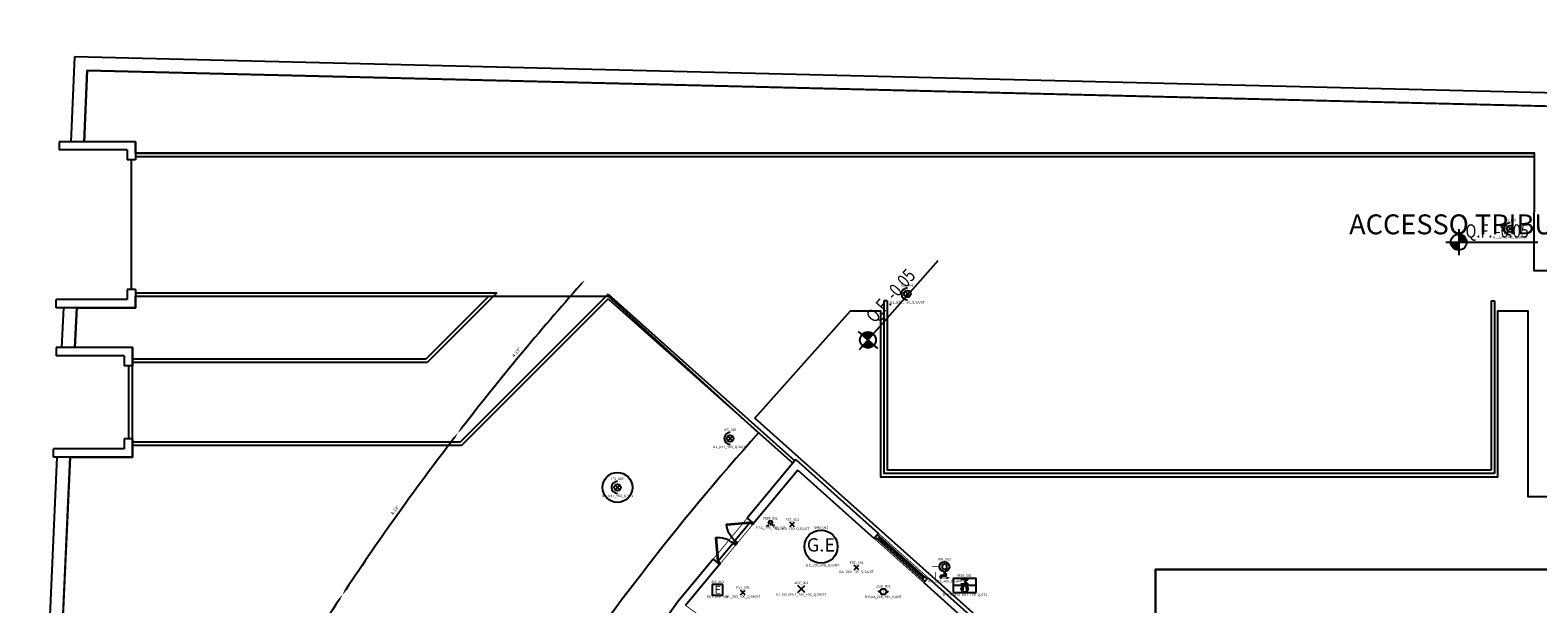
# Model space of a CAD drawing. Units: millimetres. Extents: x 0 to 294, y 0 to 178.
# Drawn here: x 27 to 73, y 132 to 150 of the extents above; entities that cross this region are included whole.
import ezdxf
from ezdxf.enums import TextEntityAlignment as Align

# ---------------------------------------------------------------- set-up
doc = ezdxf.new("R2010")
doc.units = ezdxf.units.MM
for name, color, linetype in [('00_ID', 2, 'Continuous'), ('A_VISTA', 7, 'Continuous'), ('ARREDO', 30, 'Continuous'), ('I_ANTINC$', 90, 'Continuous'), ('I_CLIMA$', 50, 'Continuous'), ('I_ELETTR$', 10, 'Continuous'), ('I_SIC$', 112, 'Continuous'), ('INFISSI', 40, 'Continuous'), ('MACRO', 210, 'Continuous'), ('Quote', 2, 'Continuous'), ('TESTI', 1, 'Continuous'), ('VANO', 5, 'Continuous'), ('WA-EST', 4, 'Continuous')]:
    doc.layers.add(name, color=color, linetype=linetype)
doc.styles.add('ARIAL', font='arial.ttf')
doc.styles.get("Standard").update_dxf_attribs({"font": 'arial.ttf'})
doc.styles.add('swiss', font='swissbo.ttf')
doc.dimstyles.new('FIRENZE', dxfattribs={"dimtxt": 0.1, "dimasz": 0.18, "dimexe": 0.18, "dimexo": 0.1, "dimgap": 0.09, "dimtad": 1, "dimtoh": 1, "dimzin": 0, "dimdsep": 46, "dimtxsty": 'Standard', "dimcen": 0.9, "dimse1": 1, "dimse2": 1, "dimclrd": 1, "dimclre": 1, "dimclrt": 6, "dimadec": 0, "dimazin": 0, "dimtfac": 1, "dimtmove": 2, "dimatfit": 3, "dimfxl": 1, "dimtolj": 1, "dimtzin": 0, "dimarcsym": 0})

# ---------------------------------------------------------------- blocks, each defined once
blk = doc.blocks.new('*D41')
at = {"layer": 'Defpoints', "color": 0, "transparency": 16777216}
for p in [(42.775, 143.24), (42.733, 140.603), (45.76, 140.577), (38.875, 138.539), (42.044, 136.098)]:
    blk.add_point(p, dxfattribs=at)
at = {"layer": 'Quote', "color": 1, "lineweight": -2, "transparency": 16777216}
blk.add_arc((106.015, 86.82), 83.05, 138.38616, 142.26816, dxfattribs=at)
at = {"layer": 'Quote', "color": 1, "transparency": 16777216}
for points in [[(43.901, 141.994), (43.946, 141.954), (44.043, 142.108)], [(40.356, 137.625), (40.308, 137.662), (40.222, 137.501)]]:
    blk.add_solid(points, dxfattribs=at)
at = {"layer": 'Quote', "color": 6, "transparency": 16777216, "insert": (41.983, 139.929), "char_height": 0.1, "attachment_point": 5, "rotation": 50.3272}
blk.add_mtext('\\A1;4.13°', dxfattribs=at)
blk = doc.blocks.new('*D42')
at = {"layer": 'Defpoints', "color": 0, "transparency": 16777216}
for p in [(38.875, 138.539), (39.023, 135.906), (42.044, 136.098), (35.325, 133.569), (38.661, 131.362)]:
    blk.add_point(p, dxfattribs=at)
at = {"layer": 'Quote', "color": 1, "lineweight": -2, "transparency": 16777216}
blk.add_arc((106.015, 86.82), 83.05, 142.51652, 146.39852, dxfattribs=at)
at = {"layer": 'Quote', "color": 1, "transparency": 16777216}
for points in [[(40.089, 137.377), (40.136, 137.34), (40.222, 137.501)], [(36.867, 132.764), (36.817, 132.797), (36.743, 132.631)]]:
    blk.add_solid(points, dxfattribs=at)
at = {"layer": 'Quote', "color": 6, "transparency": 16777216, "insert": (38.324, 135.179), "char_height": 0.1, "attachment_point": 5, "rotation": 54.4575}
blk.add_mtext('\\A1;4.13°', dxfattribs=at)
blk = doc.blocks.new('*D43')
at = {"layer": 'Defpoints', "color": 0, "transparency": 16777216}
for p in [(35.325, 133.569), (38.661, 131.362), (35.662, 130.953), (32.141, 128.356), (35.628, 126.395)]:
    blk.add_point(p, dxfattribs=at)
at = {"layer": 'Quote', "color": 1, "lineweight": -2, "transparency": 16777216}
blk.add_arc((106.015, 86.82), 83.05, 146.64689, 150.52888, dxfattribs=at)
at = {"layer": 'Quote', "color": 1, "transparency": 16777216}
for points in [[(36.619, 132.497), (36.669, 132.464), (36.743, 132.631)], [(33.738, 127.664), (33.685, 127.694), (33.623, 127.522)]]:
    blk.add_solid(points, dxfattribs=at)
at = {"layer": 'Quote', "color": 6, "transparency": 16777216, "insert": (35.017, 130.178), "char_height": 0.1, "attachment_point": 5, "rotation": 58.5879}
blk.add_mtext('\\A1;4.13°', dxfattribs=at)
blk = doc.blocks.new('RILEVATORE_FUMI')
for p, q in [((-0.18, 0), (-0.234, 0)), ((-0.234, -0.011), (-0.234, 0)), ((-0.18, -0.011), (-0.234, -0.011)), ((0, 0), (0.054, 0)), ((0, -0.011), (0.054, -0.011)), ((0.054, -0.011), (0.054, 0))]:
    blk.add_line(p, q)
blk.add_circle((-0.09, -0.005), 0.0902)
for points in [[(-0.234, 0), (-0.18, 0), (-0.234, -0.011), (-0.18, -0.011)], [(0, 0), (0.054, 0), (0, -0.011), (0.054, -0.011)]]:
    blk.add_solid(points)
at = {"insert": (-0.104, 0.023), "char_height": 0.06, "width": 0.05188, "attachment_point": 1, "style": 'ARIAL'}
blk.add_mtext('F', dxfattribs=at)
blk.add_attdef('CODICE', text='', height=0.075).set_placement((-0.09, 0.125), align=Align.CENTER)
at = {"layer": '00_ID'}
blk.add_attdef('ID', text='', height=0.075, dxfattribs=at).set_placement((-0.09, -0.198), align=Align.CENTER)
blk = doc.blocks.new('PORTA70SX')
at = {"layer": 'INFISSI'}
for p, q in [((0, 0.12), (0.03, 0.12)), ((0, 0.12), (0, 0)), ((0, 0), (0.05, 0)), ((0.03, 0.12), (0.03, 0.09)), ((0.03, 0.09), (0.05, 0.09)), ((0.05, 0.09), (0.05, 0)), ((0.054, 0.1), (0.76, 0.1)), ((0.75, 0.09), (0.77, 0.09)), ((0.75, 0.09), (0.75, 0)), ((0.75, 0), (0.8, 0)), ((0.77, 0.12), (0.8, 0.12)), ((0.77, 0.12), (0.77, 0.09)), ((0.8, 0.12), (0.8, 0))]:
    blk.add_line(p, q, dxfattribs=at)
at = {"layer": 'INFISSI', "color": 3}
blk.add_lwpolyline([(0.047, 0.093), (0.04, 0.1), (0.542, 0.602), (0.549, 0.595)], close=True, dxfattribs=at)
at = {"layer": 'INFISSI'}
blk.add_arc((0.054, 0.1), 0.7, 0, 45.822, dxfattribs=at)
blk = doc.blocks.new('LAMPADA')
for p, q in [((-0.071, -0.071), (0.071, 0.071)), ((0.071, -0.071), (-0.071, 0.071))]:
    blk.add_line(p, q)
blk.add_attdef('CODICE', text='', height=0.075).set_placement((0, 0.111), align=Align.CENTER)
at = {"layer": '00_ID'}
blk.add_attdef('ID', text='', height=0.075, dxfattribs=at).set_placement((0, -0.162), align=Align.CENTER)
blk = doc.blocks.new('LAMPADA_DI_EMERGENZA')
for p, q in [((-0.119, -0.066), (0.097, 0.15)), ((0.097, -0.066), (-0.119, 0.15))]:
    blk.add_line(p, q)
at = {"const_width": 0.0271}
blk.add_lwpolyline([(-0.024, 0.042, 1), (0.003, 0.042, 1)], format="xyb", close=True, dxfattribs=at)
blk.add_attdef('CODICE', text='', height=0.075).set_placement((-0.011, 0.19), align=Align.CENTER)
at = {"layer": '00_ID'}
blk.add_attdef('ID', text='', height=0.075, dxfattribs=at).set_placement((-0.011, -0.165), align=Align.CENTER)
blk = doc.blocks.new('SPLIT_UNITA_ESTERNA')
for p, q in [((0, 0.215), (0.7, 0.215)), ((0, 0.215), (0, -0.215)), ((0, 0.215), (0, 0)), ((0, 0), (0.7, 0)), ((0.7, -0.215), (0.7, 0.215)), ((0, -0.215), (0.7, -0.215)), ((0.316, -0.013), (0.283, -0.183)), ((0.384, -0.013), (0.417, -0.183))]:
    blk.add_line(p, q)
blk.add_lwpolyline([(0.233, 0.044), (0.446, 0.044), (0.35, 0.108), (0.446, 0.172), (0.233, 0.172)])
blk.add_circle((0.35, -0.108), 0.101)
blk.add_attdef('CODICE', text='', height=0.075).set_placement((0.35, 0.255), align=Align.CENTER)
at = {"layer": '00_ID'}
blk.add_attdef('ID', text='', height=0.075, dxfattribs=at).set_placement((0.35, -0.322), align=Align.CENTER)
blk = doc.blocks.new('GRUPPO_ELETTROGENO_500-800KVA')
blk.add_circle((-0.013, 0), 0.5)
at = {"insert": (-0.017, 0.001), "char_height": 0.4, "width": 0.8972, "attachment_point": 5}
blk.add_mtext('G.E', dxfattribs=at)
blk.add_attdef('CODICE', text='', height=0.075).set_placement((-0.013, 0.54), align=Align.CENTER)
at = {"layer": '00_ID'}
blk.add_attdef('ID', text='', height=0.075, dxfattribs=at).set_placement((0.028, -0.597), align=Align.CENTER)
blk = doc.blocks.new('ESTINTORE')
for p, q in [((-0.32, 0.32), (-0.32, 0)), ((0, 0.32), (-0.32, 0.32)), ((-0.32, 0), (0, 0)), ((0, 0), (0, 0.32))]:
    blk.add_line(p, q)
at = {"insert": (-0.25, 0.278), "char_height": 0.24, "width": 0.22304, "attachment_point": 1, "style": 'swiss'}
blk.add_mtext('E', dxfattribs=at)
blk.add_attdef('CODICE', text='', height=0.075).set_placement((-0.16, 0.36), align=Align.CENTER)
at = {"layer": '00_ID'}
blk.add_attdef('ID', text='', height=0.075, dxfattribs=at).set_placement((-0.16, -0.089), align=Align.CENTER)
blk = doc.blocks.new('SEZIONAMENTO_EMERG')
at = {"ltscale": 0.5}
for p, q in [((-0.066, 0), (0.066, 0)), ((0, 0), (0, -0.07))]:
    blk.add_line(p, q, dxfattribs=at)
for p, q in [((-0.124, -0.069), (-0.055, -0.069)), ((0.124, -0.069), (0.055, -0.069))]:
    blk.add_line(p, q)
blk.add_arc((0, 0), 0.066, 0, 180)
blk.add_attdef('CODICE', text='', height=0.075).set_placement((0, 0.106), align=Align.CENTER)
at = {"layer": '00_ID'}
blk.add_attdef('ID', text='', height=0.075, dxfattribs=at).set_placement((0, -0.172), align=Align.CENTER)
blk = doc.blocks.new('IDRANTE')
for p, q in [((0.168, -0.275), (0.065, -0.275)), ((0.168, -0.298), (0.065, -0.298)), ((0.139, -0.161), (0.139, -0.236)), ((0.168, -0.236), (0.139, -0.236)), ((0.161, -0.161), (0.161, -0.213)), ((0.168, -0.213), (0.161, -0.213))]:
    blk.add_line(p, q)
blk.add_circle((0.15, -0.011), 0.15)
for centre, radius, start, end in [((0.15, -0.011), 0.075, 0, 180), ((0.065, -0.318), 0.0424, 90, 270), ((0.065, -0.318), 0.0199, 90, 270), ((0.15, -0.011), 0.075, 180, 0), ((0.168, -0.255), 0.0424, 270, 90), ((0.168, -0.255), 0.0199, 270, 90)]:
    blk.add_arc(centre, radius, start, end)
for points in [[(-0.225, 0), (-0.225, -0.023), (0, 0), (0, -0.023)], [(0.065, -0.338), (0.21, -0.338), (0.065, -0.36), (0.21, -0.36)], [(0.21, -0.311), (0.21, -0.386), (0.322, -0.349)]]:
    blk.add_solid(points)
at = {"insert": (-0.165, -0.171), "char_height": 0.2, "width": 0.087, "attachment_point": 1}
blk.add_mtext('I', dxfattribs=at)
blk.add_attdef('CODICE', text='', height=0.075).set_placement((0.15, 0.179), align=Align.CENTER)
at = {"layer": '00_ID'}
blk.add_attdef('ID', text='', height=0.075, dxfattribs=at).set_placement((0.179, -0.485), align=Align.CENTER)
blk = doc.blocks.new('PALO_ILLUMINAZIONE')
for p, q in [((-0.071, -0.071), (0.071, 0.071)), ((0.071, -0.071), (-0.071, 0.071))]:
    blk.add_line(p, q)
blk.add_circle((0, 0), 0.1)
blk.add_arc((0, 0), 0.18, 90, 270)
blk.add_attdef('CODICE', text='', height=0.075).set_placement((0, 0.22), align=Align.CENTER)
at = {"layer": '00_ID'}
blk.add_attdef('ID', text='', height=0.075, dxfattribs=at).set_placement((0, -0.289), align=Align.CENTER)

msp = doc.modelspace()

# ---------------------------------------------------------------- hatches: boundary and pattern name
at = {"layer": 'Quote'}
h = msp.add_hatch(color=256, dxfattribs=at)
h.paths.add_polyline_path([(70.615, 143.249, 0.414214), (70.375, 143.489), (70.375, 143.249)])
h.paths.add_polyline_path([(70.375, 143.009), (70.375, 143.249), (70.135, 143.249, 0.414214)])
h = msp.add_hatch(color=256, dxfattribs=at)
h.paths.add_polyline_path([(52.735, 140.484, 0.414214), (52.396, 140.463), (52.576, 140.304)])
h.paths.add_polyline_path([(52.756, 140.145), (52.576, 140.304), (52.417, 140.124, 0.414214)])

# ---------------------------------------------------------------- linework, layer by layer
at = {"layer": 'A_VISTA'}
for p, q in [((28.671, 148.833), (28.557, 146.276)), ((132.042, 146.306), (28.671, 148.833)), ((29.053, 148.424), (28.958, 146.276)), ((132.436, 145.896), (29.053, 148.424)), ((30.505, 146.276), (28.205, 146.276)), ((28.205, 146.276), (28.205, 146.026)), ((30.505, 146.276), (30.505, 145.726)), ((30.255, 146.026), (28.205, 146.026)), ((30.255, 146.026), (30.255, 145.726)), ((30.505, 145.925), (72.655, 145.925)), ((30.505, 145.825), (72.655, 145.825)), ((30.505, 145.726), (30.255, 145.726)), ((30.255, 141.826), (30.255, 141.526)), ((30.505, 141.826), (30.255, 141.826)), ((30.505, 141.826), (30.505, 141.276)), ((30.255, 141.526), (28.119, 141.526)), ((28.119, 141.276), (28.119, 141.526)), ((30.505, 141.276), (28.119, 141.276)), ((28.335, 141.276), (28.282, 140.076)), ((28.735, 141.276), (28.682, 140.076)), ((30.505, 141.722), (41.393, 141.722)), ((30.505, 141.622), (41.151, 141.622)), ((41.151, 141.622), (39.255, 139.726)), ((41.151, 141.622), (39.255, 139.726)), ((41.393, 141.722), (39.296, 139.626)), ((41.393, 141.722), (39.296, 139.626)), ((44.748, 141.684), (40.29, 137.226)), ((44.748, 141.684), (40.29, 137.226)), ((44.752, 141.546), (40.332, 137.126)), ((44.752, 141.546), (40.332, 137.126)), ((44.748, 141.684), (50.372, 136.666)), ((44.752, 141.546), (50.308, 136.589)), ((53.055, 141.485), (53.055, 136.285)), ((53.155, 141.485), (53.055, 141.485)), ((53.155, 141.485), (53.155, 136.385)), ((71.355, 141.485), (71.355, 136.385)), ((71.355, 141.485), (71.455, 141.485)), ((71.355, 141.485), (71.355, 136.385)), ((71.355, 141.485), (71.455, 141.485)), ((71.455, 141.485), (71.455, 136.285)), ((71.455, 141.485), (71.455, 136.285)), ((30.419, 140.076), (28.119, 140.076)), ((28.119, 140.076), (28.119, 139.826)), ((30.419, 140.076), (30.419, 139.526)), ((30.169, 139.826), (28.119, 139.826)), ((30.169, 139.826), (30.169, 139.526)), ((30.419, 139.526), (30.169, 139.526)), ((39.255, 139.726), (30.419, 139.726)), ((39.255, 139.726), (30.419, 139.726)), ((39.296, 139.626), (30.419, 139.626)), ((39.296, 139.626), (30.419, 139.626)), ((30.419, 137.326), (30.169, 137.326)), ((30.169, 137.326), (30.169, 137.026)), ((30.419, 137.326), (30.419, 136.776)), ((40.29, 137.226), (30.419, 137.226)), ((40.29, 137.226), (30.419, 137.226)), ((28.135, 136.776), (27.334, 118.762)), ((28.535, 136.776), (27.734, 118.762)), ((28.032, 136.776), (28.032, 137.026)), ((30.169, 137.026), (28.032, 137.026)), ((30.419, 136.776), (28.032, 136.776)), ((40.332, 137.126), (30.419, 137.126)), ((40.332, 137.126), (30.419, 137.126)), ((71.455, 136.285), (53.055, 136.285)), ((71.355, 136.385), (53.155, 136.385))]:
    msp.add_line(p, q, dxfattribs=at)
at = {"layer": 'A_VISTA', "ltscale": 3}
for p, q in [((30.38, 145.726), (30.38, 141.826)), ((30.294, 139.526), (30.294, 137.326))]:
    msp.add_line(p, q, dxfattribs=at)
at = {"layer": 'A_VISTA'}
msp.add_lwpolyline([(199.455, 144.895), (234.904, 144.895), (234.904, 139.906), (236.304, 139.906), (236.304, 134.406), (237.704, 134.406), (237.704, 125.412), (230.962, 125.412, 0.034621), (225.049, 134.352), (223.644, 133.349, 0.000062), (219.789, 137.996), (209.907, 129.182), (209.915, 142.385), (72.65, 142.385), (72.655, 145.925), (72.655, 145.925), (30.505, 145.925), (30.505, 146.276), (28.958, 146.276), (29.053, 148.424), (117.102, 146.271), (117.102, 146.271), (132.436, 145.896), (132.716, 166.008)], format="xyb", dxfattribs=at)
msp.add_lwpolyline([(61.24, 128.158), (60.131, 128.158), (49.163, 137.944), (52.055, 141.185), (52.955, 141.185), (52.955, 136.185), (71.555, 136.185), (71.555, 141.185), (72.455, 141.185), (72.455, 135.585), (196.255, 135.585), (196.255, 142.285), (209.815, 142.285), (209.815, 129.213), (208.774, 128.154), (207.67, 128.154), (207.67, 133.387), (61.24, 133.387)], close=True, dxfattribs=at)
for points in [[(28.535, 136.776), (30.419, 136.776), (30.419, 140.076), (28.682, 140.076), (28.735, 141.276), (30.505, 141.276), (30.505, 141.622), (44.752, 141.622), (49.28, 137.506, 0.072729), (37.168, 119.184), (33.321, 120.829), (33.321, 120.829), (32.48, 118.762), (27.734, 118.762)], [(61.24, 133.387), (89.394, 133.387), (89.394, 133.279, 0.151092), (63.727, 123.377), (61.24, 123.377)]]:
    msp.add_lwpolyline(points, format="xyb", close=True, dxfattribs=at)
at = {"layer": 'ARREDO'}
for radius in [46.46, 46.41]:
    msp.add_arc((92.576, 86.821), radius, 90, 270, dxfattribs=at)
at = {"layer": 'INFISSI'}
for p, q in [((52.87, 134.297), (52.795, 134.364)), ((52.937, 134.372), (52.862, 134.439)), ((52.937, 134.372), (52.87, 134.297)), ((52.87, 134.297), (54.213, 133.099)), ((52.903, 134.335), (54.247, 133.136)), ((52.937, 134.372), (54.28, 133.174)), ((54.28, 133.174), (54.213, 133.099)), ((54.213, 133.099), (54.288, 133.033)), ((54.28, 133.174), (54.354, 133.107))]:
    msp.add_line(p, q, dxfattribs=at)
at = {"layer": 'MACRO', "const_width": 0.025}
msp.add_lwpolyline([(56.772, 43.868, -0.378651), (57.426, 130.433), (50.401, 136.701), (47.375, 133.053), (46.836, 132.403), (44.984, 129.81), (43.704, 128.019), (42.299, 125.719), (40.892, 123.414), (39.749, 121.206), (38.421, 118.622), (35.668, 119.799), (35.589, 119.615), (37.137, 118.96), (36.191, 116.748), (34.646, 117.408), (33.558, 114.865), (36.311, 113.688), (34.633, 108.82), (34.549, 108.577), (33.166, 103.377), (32.16, 98.083), (31.538, 92.729)], format="xyb", dxfattribs=at)
msp.add_lwpolyline([(57.248, 130.324), (50.46, 136.38), (47.081, 132.306)], dxfattribs=at)
at = {"layer": 'Quote'}
for p, q in [((70.375, 143.637), (70.375, 142.861)), ((69.987, 143.249), (72.759, 143.249)), ((52.319, 140.013), (54.69, 142.7)), ((52.285, 140.561), (52.867, 140.047))]:
    msp.add_line(p, q, dxfattribs=at)
for centre in [(70.375, 143.249), (52.576, 140.304)]:
    msp.add_circle(centre, 0.24, dxfattribs=at)
at = {"layer": 'VANO', "const_width": 0.025}
msp.add_lwpolyline([(50.46, 136.38), (55.495, 131.888), (52.849, 128.185), (47.081, 132.306)], close=True, dxfattribs=at)
at = {"layer": 'WA-EST'}
for p, q in [((50.401, 136.701), (48.935, 134.933)), ((50.46, 136.38), (49.128, 134.774)), ((50.401, 136.701), (52.895, 134.476)), ((50.46, 136.38), (52.762, 134.327)), ((48.935, 134.933), (49.128, 134.774)), ((52.895, 134.476), (52.762, 134.327)), ((47.914, 133.702), (46.836, 132.403)), ((47.914, 133.702), (48.106, 133.542)), ((48.106, 133.542), (47.081, 132.306)), ((54.388, 133.144), (54.255, 132.995)), ((54.388, 133.144), (57.426, 130.433)), ((54.255, 132.995), (55.495, 131.888)), ((46.836, 132.403), (46.547, 131.998))]:
    msp.add_line(p, q, dxfattribs=at)
msp.add_circle((45.029, 135.863), 0.45, dxfattribs=at)

# ---------------------------------------------------------------- block references
at = {"layer": 'I_ANTINC$'}
ref = msp.add_blockref('SEZIONAMENTO_EMERG', (49.64, 134.788), dxfattribs=at)
ref.add_attrib('CODICE', 'PEM_001', dxfattribs={"layer": '0', "height": 0.075}).set_placement((49.64, 134.894), align=Align.CENTER)
ref.add_attrib('ID', 'P.SG_200_+00_G.E', dxfattribs={"layer": '00_ID', "height": 0.075}).set_placement((49.64, 134.616), align=Align.CENTER)
ref = msp.add_blockref('IDRANTE', (54.729, 133.486), dxfattribs=at)
ref.add_attrib('CODICE', 'IDR_001', dxfattribs={"layer": '0', "height": 0.075}).set_placement((54.879, 133.665), align=Align.CENTER)
ref.add_attrib('ID', 'IDR_EXT_+00_GP.ANT', dxfattribs={"layer": '00_ID', "height": 0.075}).set_placement((54.907, 133.001), align=Align.CENTER)
ref = msp.add_blockref('ESTINTORE', (48.206, 132.622), dxfattribs=at)
ref.add_attrib('CODICE', 'ZIA_001', dxfattribs={"layer": '0', "height": 0.075}).set_placement((48.046, 132.982), align=Align.CENTER)
ref.add_attrib('ID', 'EST_200_+00', dxfattribs={"layer": '00_ID', "height": 0.075}).set_placement((48.046, 132.534), align=Align.CENTER)
ref = msp.add_blockref('RILEVATORE_FUMI', (53.128, 132.728), dxfattribs=at)
ref.add_attrib('CODICE', 'ZGB_001', dxfattribs={"layer": '0', "height": 0.075}).set_placement((53.038, 132.853), align=Align.CENTER)
ref.add_attrib('ID', 'R.FUM_200_+00_C.ANT', dxfattribs={"layer": '00_ID', "height": 0.075}).set_placement((53.038, 132.53), align=Align.CENTER)
at = {"layer": 'I_CLIMA$'}
ref = msp.add_blockref('SPLIT_UNITA_ESTERNA', (55.139, 132.917), dxfattribs=at)
ref.add_attrib('CODICE', 'MSE_001', dxfattribs={"layer": '0', "height": 0.075}).set_placement((55.489, 133.172), align=Align.CENTER)
ref.add_attrib('ID', 'SPLIT.EXT6_EXT_+00_Q.ST1', dxfattribs={"layer": '00_ID', "height": 0.075}).set_placement((55.489, 132.595), align=Align.CENTER)
at = {"layer": 'I_ELETTR$'}
ref = msp.add_blockref('PALO_ILLUMINAZIONE', (71.925, 143.653), dxfattribs=at)
ref.add_attrib('CODICE', 'IES_001', dxfattribs={"layer": '0', "height": 0.075}).set_placement((71.925, 143.873), align=Align.CENTER)
ref.add_attrib('ID', 'ILL_EXT_+00_Q.SA/ST', dxfattribs={"layer": '00_ID', "height": 0.075}).set_placement((71.925, 143.364), align=Align.CENTER)
ref = msp.add_blockref('PALO_ILLUMINAZIONE', (53.764, 141.69), dxfattribs=at)
ref.add_attrib('CODICE', 'IES_001', dxfattribs={"layer": '0', "height": 0.075}).set_placement((53.764, 141.91), align=Align.CENTER)
ref.add_attrib('ID', 'ILL_EXT_+00_Q.SA/ST', dxfattribs={"layer": '00_ID', "height": 0.075}).set_placement((53.764, 141.401), align=Align.CENTER)
ref = msp.add_blockref('PALO_ILLUMINAZIONE', (48.426, 137.338), dxfattribs=at)
ref.add_attrib('CODICE', 'IES_001', dxfattribs={"layer": '0', "height": 0.075}).set_placement((48.426, 137.558), align=Align.CENTER)
ref.add_attrib('ID', 'ILL_EXT_+00_Q.SA/ST', dxfattribs={"layer": '00_ID', "height": 0.075}).set_placement((48.426, 137.049), align=Align.CENTER)
ref = msp.add_blockref('PALO_ILLUMINAZIONE', (45.029, 135.863), dxfattribs=at)
ref.add_attrib('CODICE', 'IES_002', dxfattribs={"layer": '0', "height": 0.075}).set_placement((45.029, 136.083), align=Align.CENTER)
ref.add_attrib('ID', 'ILL_EXT_+00_Q.ST1', dxfattribs={"layer": '00_ID', "height": 0.075}).set_placement((45.029, 135.573), align=Align.CENTER)
ref = msp.add_blockref('LAMPADA', (50.289, 134.745), dxfattribs=at)
ref.add_attrib('CODICE', 'PST_001', dxfattribs={"layer": '0', "height": 0.075}).set_placement((50.289, 134.856), align=Align.CENTER)
ref.add_attrib('ID', 'ILL_200_+00_Q.SA/ST', dxfattribs={"layer": '00_ID', "height": 0.075}).set_placement((50.289, 134.583), align=Align.CENTER)
ref = msp.add_blockref('GRUPPO_ELETTROGENO_500-800KVA', (51.176, 134.079), dxfattribs=at)
ref.add_attrib('CODICE', 'GRB_001', dxfattribs={"layer": '0', "height": 0.075}).set_placement((51.164, 134.619), align=Align.CENTER)
ref.add_attrib('ID', 'G.E_200_+00_Q.G/BT', dxfattribs={"layer": '00_ID', "height": 0.075}).set_placement((51.204, 133.483), align=Align.CENTER)
ref = msp.add_blockref('LAMPADA', (52.234, 133.449), dxfattribs=at)
ref.add_attrib('CODICE', 'PST_001', dxfattribs={"layer": '0', "height": 0.075}).set_placement((52.234, 133.56), align=Align.CENTER)
ref.add_attrib('ID', 'ILL_200_+00_Q.SA/ST', dxfattribs={"layer": '00_ID', "height": 0.075}).set_placement((52.234, 133.287), align=Align.CENTER)
ref = msp.add_blockref('LAMPADA', (48.809, 132.701), dxfattribs=at)
ref.add_attrib('CODICE', 'PST_001', dxfattribs={"layer": '0', "height": 0.075}).set_placement((48.809, 132.812), align=Align.CENTER)
ref.add_attrib('ID', 'ILL_200_+00_Q.SA/ST', dxfattribs={"layer": '00_ID', "height": 0.075}).set_placement((48.809, 132.539), align=Align.CENTER)
at = {"layer": 'I_SIC$'}
ref = msp.add_blockref('LAMPADA_DI_EMERGENZA', (50.579, 132.763), dxfattribs=at)
ref.add_attrib('CODICE', 'ZKC_002', dxfattribs={"layer": '0', "height": 0.075}).set_placement((50.568, 132.953), align=Align.CENTER)
ref.add_attrib('ID', 'ILL.SIC.CENT_200_+00_Q.SA/ST', dxfattribs={"layer": '00_ID', "height": 0.075}).set_placement((50.568, 132.598), align=Align.CENTER)
at = {"layer": 'INFISSI', "xscale": -1, "rotation": 50.32514668318555}
msp.add_blockref('PORTA70SX', (49.128, 134.774), dxfattribs=at)
at = {"layer": 'INFISSI', "rotation": 50.3251466831537}
msp.add_blockref('PORTA70SX', (48.106, 133.542), dxfattribs=at)

# ---------------------------------------------------------------- texts
at = {"layer": 'Quote', "width": 0.8}
msp.add_text('Q.F. -0.05', height=0.4, dxfattribs=at).set_placement((70.583, 143.387))
msp.add_text('Q.F. -0.05', height=0.4, rotation=48.5867, dxfattribs=at).set_placement((52.778, 140.79))
at = {"layer": 'TESTI'}
msp.add_text('ACCESSO TRIBUNA DISABILI', height=0.6, dxfattribs=at).set_placement((67.074, 143.486))

# ---------------------------------------------------------------- dimensions: what is measured, and where the dimension line sits
at = {"layer": 'Quote'}
for base, line1, line2, picture, middle in [((42.733, 140.603), ((38.875, 138.539), (42.044, 136.098)), ((42.775, 143.24), (45.76, 140.577)), '*D41', (41.983, 139.929)), ((39.0235, 135.9058), ((35.3248, 133.5686), (38.6612, 131.3621)), ((38.8754, 138.5387), (42.0443, 136.0977)), '*D42', (38.3238, 135.1794)), ((35.6621, 130.9532), ((32.1413, 128.3556), (35.628, 126.3952)), ((35.3248, 133.5686), (38.6612, 131.3621)), '*D43', (35.0165, 130.1783))]:
    dim = msp.add_angular_dim_2l(base=base, line1=line1, line2=line2, dimstyle='FIRENZE', override={"dimadec": 2, "dimtdec": 8}, dxfattribs=at)
    dim.commit()
    dim.dimension.update_dxf_attribs({"geometry": picture, "text_midpoint": middle})

doc.saveas('drawing.dxf')
